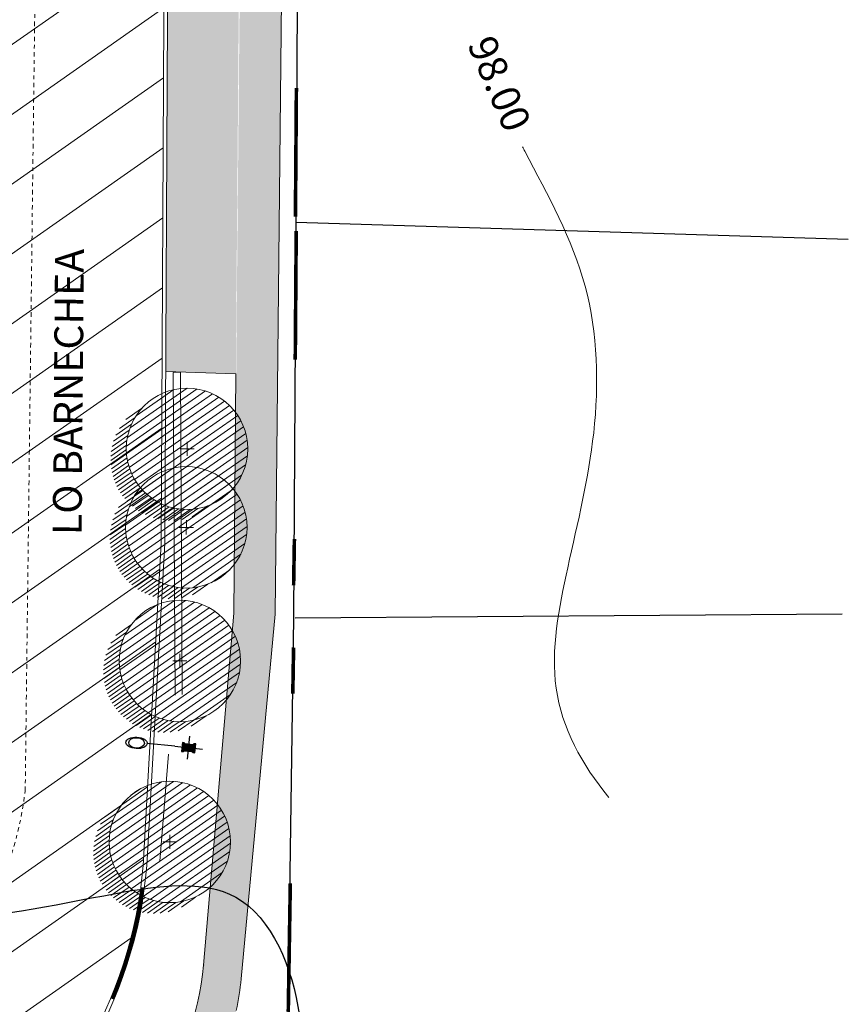
# Model space of a CAD drawing. Units: millimetres. Extents: x 8 to 2438, y 10 to 1735.
# Drawn here: x 2380 to 2403, y 911 to 939 of the extents above; entities that cross this region are included whole.
import ezdxf

# ---------------------------------------------------------------- set-up
doc = ezdxf.new("R2010")
doc.units = ezdxf.units.MM
doc.header["$LTSCALE"] = 0.1
doc.linetypes.add('CENTER', pattern=[2, 1.25, -0.25, 0.25, -0.25])
for name, color, linetype, lineweight in [('00_arbol_exitente', 64, 'Continuous', 15), ('00_linea_cierro', 7, 'Continuous', 25), ('00_linea_ejes_calle', 254, 'Continuous', 18), ('00_linea_soleras_solerillas', 250, 'Continuous', 18), ('A09_ARBOL', 64, 'Continuous', 18), ('A10_REJAS', 7, 'Continuous', 9), ('ACERAS', 7, 'Continuous', 15), ('ACHURADO ACERAS', 251, 'Continuous', 25), ('ACHURADO PAVIMENTOS', 252, 'Continuous', 18), ('C-TOPO-MINR', 8, 'Continuous', 9), ('TEXTOS', 7, 'Continuous', 13), ('VARIOS', 7, 'Continuous', 5)]:
    doc.layers.add(name, color=color, linetype=linetype, lineweight=lineweight)
for name, color, linetype in [('00_linea_accesos', 7, 'Continuous'), ('00_otros_luminaria', 250, 'Continuous'), ('00_otros_poste_hormigon', 2, 'Continuous')]:
    doc.layers.add(name, color=color, linetype=linetype)
doc.styles.add('TEXTOS', font='romans.shx', dxfattribs={"height": 0.4})
pattern_1 = [(99.01406376166867, (3371.657915609351, -521.6720353199377), (-0.3064552921106116, 0.1535513077525544), [0, -0.2702559999999996, 0, -0.3022599999999996, 0, -0.2889249999999996]), (69.01406376166871, (3371.657915609351, -521.6720353199377), (-0.2909515735232499, 0.5158902899255469), [0, -0.145796, 0, -0.243586, 0, -0.09334500000000001]), (29.0140637616687, (3371.553611029831, -521.8642529578572), (0.2631965762031838, 0.4871409959776753), [0, -0.0889, 0, -0.3200399999999999, 0, -0.4178299999999999]), (19.01406376166869, (3371.553611029831, -521.8642529578572), (0.1177629049853506, 0.5442083318515173), [0, -0.04445, 0, -0.209804, 0, -0.24003])]

# ---------------------------------------------------------------- blocks, each defined once
blk = doc.blocks.new('shrub4')
at = {"layer": 'A09_ARBOL', "lineweight": 5}
h = blk.add_hatch(dxfattribs=at)
h.set_pattern_fill('ANSI31', color=256, scale=9e-05)
h.set_pattern_definition([(45, (0, 0), (-0.0002020557627240559, 0.000202055762724056), [])])
h.paths.add_polyline_path([(-0.0027211685513275, 6.05080416186e-05, 1), (0.0026822058713769, 6.05080416186e-05, 1)])
h = blk.add_hatch(dxfattribs=at)
h.set_pattern_fill('ANSI31', color=251, scale=5e-05)
h.set_pattern_definition([(45, (0, 0), (-0.0001122532015133644, 0.0001122532015133644), [])])
h.paths.add_polyline_path([(-0.0027211685513275, 6.05080416186e-05, -0.158228174763423), (-0.0022061601398753, 0.0016471868415186, 0.2402399967373125), (-0.0033211685513275, -0.0005394919583814, 0.7267754692709971), (0.0015671974599247, -0.0021261707582814, -0.612591115640022)])
at = {"layer": 'A09_ARBOL', "color": 7}
for p, q in [((-0.0003272337627916, 6.2429860977e-06), (0.0002882710828409999, 0.0001147730971395)), ((3.47837155456e-05, -0.0002472443811977), (-7.37463954962e-05, 0.0003682604644349))]:
    blk.add_line(p, q, dxfattribs=at)
at = {"layer": 'A09_ARBOL'}
blk.add_circle((-1.94813399753e-05, 6.05080416186e-05), 0.0027016872113522, dxfattribs=at)
blk = doc.blocks.new('se')
at = {"layer": '00_otros_poste_hormigon'}
h = blk.add_hatch(dxfattribs=at)
h.set_pattern_fill('ANSI31', color=256, scale=0.1, angle=19.42119709867714, style=0)
h.set_pattern_definition([(64.42119709867714, (10755.793291973, 10386.66964166665), (-0.0112749039845871, 0.0053969009754063), [])])
h.paths.add_polyline_path([(10760.93249522317, 10402.26328201587), (10760.9508129125, 10402.30155030898), (10761.14886385104, 10402.37137742221), (10761.18713214415, 10402.35305973288), (10761.23428712952, 10402.36968523603), (10761.15115961377, 10402.60546016287), (10761.1040046284, 10402.58883465972), (10761.08568693907, 10402.55056636661), (10760.88763600052, 10402.48073925338), (10760.84936770741, 10402.49905694271), (10760.80221272205, 10402.48243143956), (10760.8853402378, 10402.24665651272)])
at = {"layer": '00_otros_luminaria'}
blk.add_lwpolyline([(10760.65515653845, 10402.29804196354), (10759.93140901389, 10402.03536752906)], dxfattribs=at)
for major_axis, ratio in [((0.275078216874956, 0.1112723392814396), 0.5333930171091196), ((-0.2031837162126208, -0.0817855473953486), 0.6551279871018516)]:
    blk.add_ellipse((10759.65633079702, 10401.92409518979), major_axis=major_axis, ratio=ratio, dxfattribs=at)
at = {"layer": '00_otros_poste_hormigon'}
for points in [[(10760.65515653845, 10402.29804196354), (10761.38134331311, 10402.55407471205)], [(10761.12631569626, 10402.11955093291), (10760.9101841553, 10402.73256574268)]]:
    blk.add_lwpolyline(points, dxfattribs=at)
blk.add_lwpolyline([(10760.93249522317, 10402.26328201587), (10760.9508129125, 10402.30155030898), (10761.14886385104, 10402.37137742221), (10761.18713214415, 10402.35305973288), (10761.23428712952, 10402.36968523603), (10761.15115961377, 10402.60546016287), (10761.1040046284, 10402.58883465972), (10761.08568693907, 10402.55056636661), (10760.88763600052, 10402.48073925338), (10760.84936770741, 10402.49905694271), (10760.80221272205, 10402.48243143956), (10760.8853402378, 10402.24665651272)], close=True, dxfattribs=at)

msp = doc.modelspace()

# ---------------------------------------------------------------- hatches: boundary and pattern name
at = {"layer": 'ACHURADO ACERAS', "lineweight": 18}
h = msp.add_hatch(dxfattribs=at)
h.set_pattern_fill('AR-SAND', color=256, scale=0.006999999999999999, angle=61.51406376166874)
h.set_pattern_definition(pattern_1)
edge = h.paths.add_edge_path()
edge.add_line((2373.353172997207, 892.6845947147342), (2376.300749885921, 892.6845947147333))
edge.add_line((2376.30074988592, 892.6845947147333), (2376.328320181401, 897.5092991515477))
edge.add_line((2376.328320181402, 897.5092991515477), (2375.600023118952, 897.5591387994858))
edge.add_arc((2381.70825202653, 897.4369375465895), 6.109451164678174, 153.380628673219, 178.8538932867564, ccw=False)
edge.add_arc((2386.417458798376, 894.4365724688442), 11.67787577595441, 111.95216937763209, 150.5714938596908, ccw=False)
edge.add_arc((2377.943558840593, 912.8608125861175), 8.63324124941416, -61.58375868356262, -5.812975331620906)
edge.add_line((2386.532406218555, 911.9864241205862), (2387.470809175051, 922.1102574305153))
edge.add_line((2387.470809175051, 922.1102574305153), (2387.693343905545, 943.6859721879393))
edge.add_line((2387.693343905545, 943.6859721879393), (2387.711154200692, 946.8750623263252))
edge.add_line((2387.711154200692, 946.8750623263252), (2386.564790565317, 947.1483384242013))
edge.add_line((2386.564790565317, 947.1483384242013), (2386.329247090487, 922.1334092573))
edge.add_line((2386.329247090487, 922.1334092573), (2385.488241480884, 912.3639807395414))
edge.add_arc((2376.89939410292, 913.2383692050682), 8.633241249414686, -61.583758683583085, -5.81297533159011, ccw=False)
edge.add_arc((2386.48935575908, 893.0004932456798), 13.78186468476978, 113.4371145549011, 144.9374135863789)
edge.add_arc((2382.90565628054, 897.0862386968548), 8.598024718430874, 153.5363707500927, 176.5408740408414)
edge.add_line((2374.323296340811, 897.6050131408239), (2373.273893595352, 897.3251484621218))
edge.add_line((2373.273893595353, 897.3251484621218), (2373.353172997208, 892.6845947147342))
h = msp.add_hatch(dxfattribs=at)
h.set_pattern_fill('AR-SAND', color=256, scale=0.006999999999999999, angle=61.51406376166874)
h.set_pattern_definition([(99.01406376166867, (3371.657915609352, -521.6720353199377), (-0.3064552921106116, 0.1535513077525544), [0, -0.2702559999999996, 0, -0.3022599999999996, 0, -0.2889249999999996]), (69.01406376166871, (3371.657915609352, -521.6720353199377), (-0.2909515735232499, 0.5158902899255469), [0, -0.145796, 0, -0.243586, 0, -0.09334500000000001]), (29.0140637616687, (3371.553611029833, -521.8642529578572), (0.2631965762031838, 0.4871409959776753), [0, -0.0889, 0, -0.3200399999999999, 0, -0.4178299999999999]), (19.01406376166869, (3371.553611029833, -521.8642529578572), (0.1177629049853506, 0.5442083318515173), [0, -0.04445, 0, -0.209804, 0, -0.24003])])
edge = h.paths.add_edge_path()
edge.add_line((2373.353172997208, 892.6845947147342), (2376.300749885922, 892.6845947147333))
edge.add_line((2376.300749885922, 892.6845947147333), (2376.328320181402, 897.5092991515477))
edge.add_line((2376.328320181403, 897.5092991515477), (2375.600023118953, 897.5591387994858))
edge.add_arc((2381.708252026531, 897.4369375465895), 6.109451164678174, 153.380628673219, 178.8538932867564, ccw=False)
edge.add_arc((2386.417458798377, 894.4365724688442), 11.67787577595441, 111.95216937763209, 150.5714938596908, ccw=False)
edge.add_arc((2377.943558840594, 912.8608125861175), 8.63324124941416, -61.58375868356262, -5.812975331620906)
edge.add_line((2386.532406218556, 911.9864241205862), (2387.470809175053, 922.1102574305153))
edge.add_line((2387.470809175052, 922.1102574305153), (2387.693343905546, 943.6859721879393))
edge.add_line((2387.693343905546, 943.6859721879393), (2387.711154200693, 946.8750623263252))
edge.add_line((2387.711154200693, 946.8750623263252), (2386.564790565319, 947.1483384242013))
edge.add_line((2386.564790565318, 947.1483384242013), (2386.329247090488, 922.1334092573))
edge.add_line((2386.329247090488, 922.1334092573), (2385.488241480884, 912.3639807395414))
edge.add_arc((2376.899394102921, 913.2383692050682), 8.633241249414686, -61.583758683583085, -5.81297533159011, ccw=False)
edge.add_arc((2386.489355759081, 893.0004932456798), 13.78186468476978, 113.4371145549011, 144.9374135863789)
edge.add_arc((2382.905656280541, 897.0862386968548), 8.598024718430874, 153.5363707500927, 176.5408740408414)
edge.add_line((2374.323296340812, 897.6050131408239), (2373.273893595353, 897.3251484621218))
edge.add_line((2373.273893595354, 897.3251484621218), (2373.353172997209, 892.6845947147342))
h = msp.add_hatch(dxfattribs=at)
h.set_pattern_fill('AR-SAND', color=256, scale=0.006999999999999999, angle=61.51406376166874)
h.set_pattern_definition(pattern_1)
h.paths.add_polyline_path([(2386.486437670889, 941.6030706993392, -0.6128893811845118), (2386.049082198094, 942.0477937979567, -0.4140501738074836), (2386.491812683767, 942.2688210304937), (2386.494800038297, 942.6388354498752), (2384.531555888149, 942.6735305450133), (2384.495416610561, 940.5065634870708), (2384.435462649218, 928.8490460435437), (2386.382910448134, 928.7801650781039)])
at = {"layer": 'ACHURADO PAVIMENTOS'}
h = msp.add_hatch(dxfattribs=at)
h.set_pattern_fill('ANSI31', color=256, scale=0.5, angle=350.0000000000001, style=0)
h.set_pattern_definition([(35.00000000000004, (0, 0), (-0.9105525927072854, 1.300403870308774), [])])
edge = h.paths.add_edge_path(flags=16)
edge.add_arc((2372.875209500805, 898.5430808675727), 0.3499999999994189, 26.28606539935605, 206.2860654018195)
edge.add_line((2372.561401544516, 898.3880822657441), (2373.189017457102, 898.698079469388))
edge = h.paths.add_edge_path()
edge.add_line((2365.983007011083, 892.6845947147333), (2373.253158405051, 892.6845947147342))
edge.add_line((2373.253158405051, 892.6845947147342), (2373.173908185375, 897.3234403074648))
edge.add_arc((2386.668848975145, 895.1803319128097), 13.66405285816111, 127.8910272492198, 170.976311360435, ccw=False)
edge.add_arc((2371.818207115471, 916.1150651300469), 12.03180854141844, 302.466236038016, 355.3231865006074)
edge.add_line((2383.809955318993, 915.1340494315676), (2384.125278727619, 920.7622321662332))
edge.add_line((2384.125278727619, 920.7622321662332), (2384.310911655902, 924.0755797115892))
edge.add_line((2384.310911655902, 924.0755797115892), (2384.395420898677, 940.5076544189354))
edge.add_line((2384.395420898677, 940.5076544189354), (2384.533635657282, 948.795225416557))
edge.add_line((2384.533635657282, 948.795225416557), (2377.416708331973, 948.7562432359648))
edge.add_line((2377.416708331973, 948.7562432359648), (2377.385486299475, 937.89552560991))
edge.add_line((2377.385486299475, 937.89552560991), (2377.214690325749, 921.8676669339886))
edge.add_line((2377.214690325749, 921.8676669339886), (2377.204864429052, 921.3187264939797))
edge.add_arc((2368.267783843535, 921.5207459616419), 8.939363582343992, 314.1058578514147, 358.705070195783, ccw=False)
edge.add_arc((2368.244001430518, 921.5417945746701), 8.971030207240755, 178.8067821636197, 314.1213619539453, ccw=False)
edge.add_line((2359.274916542309, 921.7286079770529), (2352.810056943004, 921.5977248690359))
edge.add_line((2352.810056943004, 921.5977248690359), (2352.849595621403, 917.9004507755038))
edge.add_arc((2368.604548282741, 918.0090576941201), 15.75532699831301, 180.3949627542755, 218.181204488947)
edge.add_line((2356.219920420511, 908.2698933799786), (2364.344164444931, 899.423461611652))
edge.add_arc((2360.401093059174, 895.5047426995608), 5.559151901608362, -2.6097785910990865, 44.8225226766026, ccw=False)
edge.add_line((2365.954479081832, 895.2516151654793), (2365.983007011083, 892.6845947147333))

# ---------------------------------------------------------------- linework, layer by layer
at = {"layer": '00_linea_accesos', "const_width": 0.1}
for points in [[(2388.03825199885, 933.1514647213174), (2388.064925968818, 936.7231519007904)], [(2388.033381001008, 929.1789137258168), (2388.060054970975, 932.7506009052878)], [(2387.988081961691, 922.9120431740596), (2388.009470494309, 924.193445473675)], [(2387.965345826676, 919.901910134464), (2387.986734359295, 921.1833124340794)], [(2387.83904541035, 911.0656811976672), (2387.895799075855, 914.6344031483604)], [(2383.786403218906, 914.5196429869333), (2383.752810676148, 914.2523826289956), (2383.70915957573, 913.9383577833696), (2383.642106888925, 913.6377263110963), (2383.528936200442, 913.1324799914676), (2383.363073529182, 912.5529736205037), (2383.154270045947, 911.962721953809), (2382.953525100027, 911.4236222051005)]]:
    msp.add_lwpolyline(points, dxfattribs=at)
at = {"layer": '00_linea_cierro'}
for points in [[(2376.30074988592, 892.6845947147342), (2376.341205101164, 899.764114650193), (2387.992149558182, 900.2995558323347), (2387.837290398609, 911.0640910587492), (2387.991218001209, 921.9953198228508), (2388.119891937181, 943.6372097361227), (2388.139219739929, 953.6296776713272), (2389.011233131443, 954.534894576282), (2400.107999629449, 954.8492111543976)], [(2388.05662776517, 932.9967001738124), (2403.394122393034, 932.5261784358163)], [(2388.027596843375, 922.009517704478), (2403.22244125206, 922.1180558262497)]]:
    msp.add_lwpolyline(points, dxfattribs=at)
at = {"layer": '00_linea_ejes_calle', "linetype": 'CENTER'}
msp.add_lwpolyline([(2377.397648054509, 910.9869779613992, 0.173660522286447), (2380.532532898342, 917.1941606320597), (2381.575203421051, 1002.160501055595), (2381.722391401714, 1013.884292574839), (2381.912892251271, 1022.035230683285), (2383.624274623578, 1031.898046684628), (2384.136207684836, 1034.909227130811)], format="xyb", dxfattribs=at)
at = {"layer": '00_linea_soleras_solerillas'}
for points in [[(2373.253158405052, 892.6845947147342), (2373.17390818538, 897.3234403074762, -0.1902414947437995), (2378.276912152299, 905.9637329009946, 0.2348100613399167), (2383.809955318993, 915.1340494315676), (2384.310911655902, 924.0755797115892), (2384.395420898677, 940.5076544189354), (2384.605849808418, 953.1252977663588, -0.40447849607131), (2387.604181467543, 956.0252614634932), (2400.042066913563, 956.3248936066037)], [(2373.353143815026, 892.6863028693915), (2373.274043352731, 897.3163825387761, -0.1899845584090839), (2378.334604631091, 905.881915961566, 0.2347346048370884), (2383.909727123237, 915.1271772885319), (2384.410897261444, 924.0725236911184), (2384.495416610559, 940.5065634870483), (2384.705821882958, 953.1227895027793, -0.4045153496728936), (2387.605375601276, 955.9252612176384), (2400.044615464326, 956.2249259890344)]]:
    msp.add_lwpolyline(points, format="xyb", dxfattribs=at)
at = {"layer": 'A10_REJAS'}
for points in [[(2384.693906577141, 919.8596048669873), (2384.642429828787, 928.8202842019693), (2384.841935959653, 928.8343306871858), (2384.892934091063, 919.8793038187924)], [(2384.272500997906, 915.2516215177268), (2384.514425564346, 918.2254525241262)]]:
    msp.add_lwpolyline(points, dxfattribs=at)
at = {"layer": 'ACERAS'}
for points in [[(2387.730350055947, 950.3122491999824), (2387.693343905545, 943.6859721879393), (2387.470809175051, 922.1102574305153), (2386.532406218539, 911.9864241203907)], [(2386.382910448134, 928.7801650781039), (2384.435462649218, 928.8490460435437)], [(2386.382910448134, 928.7801650781039), (2386.329247090487, 922.1334092573), (2385.488241480878, 912.3639807394903)]]:
    msp.add_lwpolyline(points, dxfattribs=at)
for centre, start in [((2376.89939410292, 913.2383692050682), 298.4162413164056), ((2377.943558840596, 912.8608125861203), 348.2574044402922)]:
    msp.add_arc(centre, 8.633241249413688, start, 354.1870246671161, dxfattribs=at)
msp.add_point((2385.488241480878, 912.3639807394903), dxfattribs=at)
at = {"layer": 'C-TOPO-MINR', "linetype": 'Continuous', "lineweight": -3}
msp.add_open_spline([(2339.919214816706, 968.6258159245674), (2340.890476818193, 967.5609346903157), (2343.298681165877, 964.9206052898328), (2348.285558724603, 963.9023884169333), (2353.384046854625, 961.4720883536032), (2353.416021697767, 957.6797497000972), (2354.317683807649, 954.8101307572624), (2356.645028771805, 952.304838858253), (2360.307836409685, 951.1944430903368), (2363.716063634925, 948.6424996665812), (2364.419054096615, 944.7359085610263), (2364.80223617025, 941.3651617676627), (2365.135767333342, 938.1759445375432), (2366.333572192332, 934.9413291078256), (2369.312982217423, 932.7734314446736), (2369.774355765574, 929.3469180314779), (2370.644040450115, 925.5003024641941), (2369.31210039645, 921.77556445747), (2369.01094268303, 916.8312846275453), (2373.47872791004, 914.7525448209008), (2378.148143931251, 913.264058981874), (2382.301627971963, 914.2875265819597), (2386.879352934935, 914.9533628604596), (2388.543619163154, 910.8394369937926), (2387.931577673663, 907.2713724792484), (2387.1999468554, 903.7568648846412), (2386.735621659181, 900.2674848919182), (2388.016098649836, 897.7009165888231), (2388.915726930146, 896.2670048662587), (2389.226328042432, 895.7535980761024)], degree=3, knots=[0, 0, 0, 0, 4.214192610757156, 10.44891795591018, 15.25148457358247, 19.1914444681934, 20.78684127704326, 24.29099778080699, 28.80663168487249, 32.24517610311242, 36.36230246297379, 40.07235659140687, 42.56908752801402, 45.96122926235729, 50.12317354842935, 52.77823186329234, 55.98831973735348, 61.80875702851579, 64.53423726159734, 69.73413674678474, 74.2158513661092, 79.35605217160764, 82.68944281032287, 86.41464857543656, 90.20557923130475, 93.74655477502006, 97.22981981796812, 100.3968377668688, 102.1568847031284, 102.1568847031284, 102.1568847031284, 102.1568847031284], dxfattribs=at)
at = {"layer": 'C-TOPO-MINR'}
msp.add_open_spline([(2394.345374008022, 935.0864712995456), (2394.367023609684, 935.0454330934892), (2395.035448579801, 933.7809682095951), (2396.398907795914, 931.3285470723787), (2396.503954804119, 927.1788684910989), (2395.614945631854, 923.5918004804553), (2394.893100726515, 919.9651044632857), (2395.988130547599, 917.9300976464232), (2396.745908107823, 917.0184747836839)], degree=3, knots=[105.7032616216302, 105.7032616216302, 105.7032616216302, 105.7032616216302, 105.8409540642556, 109.9474290264137, 114.0213204858352, 117.8367839589092, 121.2007841707766, 124.6108108104201, 124.6108108104201, 124.6108108104201, 124.6108108104201], dxfattribs=at)

# ---------------------------------------------------------------- block references
at = {"layer": '00_arbol_exitente', "xscale": 624.0553576779278, "yscale": 624.0553576779278, "zscale": 624.0553576779278, "rotation": 349.8982638946125}
for p in [(2385.032848039769, 926.6618821994833), (2385.013138547617, 924.4810488760232), (2384.834380698927, 920.7703724169604), (2384.55279524841, 915.7443758408972)]:
    msp.add_blockref('shrub4', p, dxfattribs=at)
at = {"layer": 'VARIOS', "rotation": 334.4836014832571}
msp.add_blockref('se', (-11807.38615632106, -3833.875335746734), dxfattribs=at)

# ---------------------------------------------------------------- texts
at = {"layer": 'TEXTOS', "style": 'TEXTOS'}
for s, rotation, p in [('98.00', 293.1465098534999, (2392.801266126722, 937.9369580678424)), ('LO BARNECHEA', 89.53285404368447, (2382.097932374631, 924.3027251391845))]:
    msp.add_text(s, height=0.7999999999999998, rotation=rotation, dxfattribs=at).set_placement(p)

doc.saveas('drawing.dxf')
